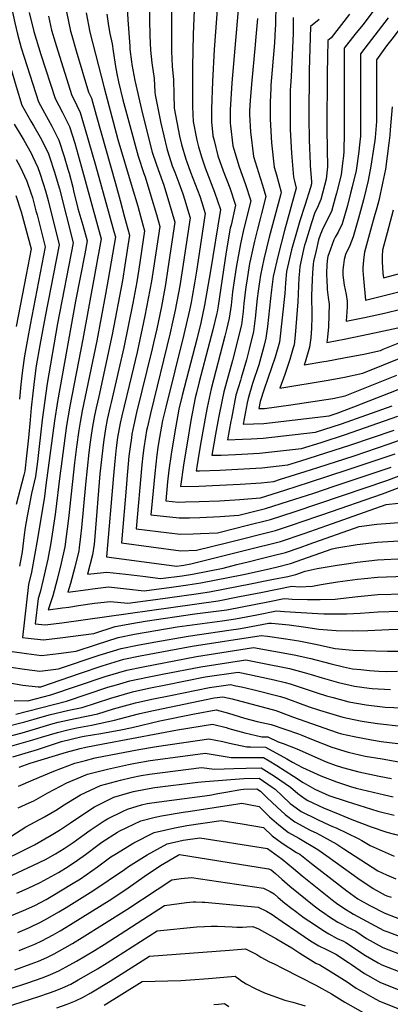
# Model space of a CAD drawing. Units: inches. Extents: x 2630125 to 2636006, y 1485747 to 1491085.
# Drawn here: x 2630720 to 2631009, y 1486612 to 1487380 of the extents above; entities that cross this region are included whole.
import ezdxf

# ---------------------------------------------------------------- set-up
doc = ezdxf.new("R2010")
doc.units = ezdxf.units.IN
doc.header["$MEASUREMENT"] = 0
doc.layers.add('tile_2737_20_contour_10ft', color=20, linetype='Continuous')

msp = doc.modelspace()

# ---------------------------------------------------------------- linework, layer by layer
at = {"layer": 'tile_2737_20_contour_10ft'}
for points, elevation in [([(2630839.64, 1487437.06), (2630838.75, 1487379.17), (2630838.7, 1487354.7), (2630839.22, 1487343.44), (2630840.26, 1487332.79), (2630840.45, 1487321.3), (2630840.87, 1487310.59), (2630845.01, 1487288.75), (2630846.49, 1487282.32), (2630849.85, 1487270.8), (2630850.54, 1487268.71), (2630853.61, 1487260.6), (2630860.66, 1487242.03), (2630862.31, 1487237.2), (2630865.02, 1487228.37), (2630858.07, 1487183.61), (2630856.61, 1487174.19), (2630854.75, 1487163.88)], 8630), ([(2630876.3, 1487415.41), (2630871.84, 1487356.31), (2630870.61, 1487331.44), (2630869.87, 1487310.15), (2630869.88, 1487299.66), (2630870.89, 1487289.58), (2630871.02, 1487288.92), (2630871.85, 1487285.51), (2630874.93, 1487273.41), (2630879.04, 1487261.74), (2630884.08, 1487248.45), (2630888.66, 1487235.03), (2630885.08, 1487219.44), (2630884.55, 1487217.17), (2630881.32, 1487198.74), (2630881.31, 1487198.62)], 8610), ([(2630893.23, 1487417.71), (2630885.82, 1487330.22), (2630884.44, 1487309.32), (2630884.36, 1487298.84), (2630884.57, 1487296.8), (2630886.58, 1487281.3), (2630887.21, 1487278.75), (2630891.36, 1487264.87), (2630896.1, 1487251.83), (2630900.48, 1487238.35), (2630897.95, 1487228.29), (2630894.66, 1487214.42)], 8600), ([(2630803.73, 1487398.63), (2630804.7, 1487379.49), (2630806.11, 1487358.83), (2630806.29, 1487356.56), (2630807.48, 1487346.7), (2630807.82, 1487344.56), (2630810.07, 1487332.15), (2630815.42, 1487309.46), (2630821.08, 1487286.56), (2630823.73, 1487276.2), (2630826.71, 1487267.15), (2630828.18, 1487262.7), (2630832.65, 1487250.48), (2630837.19, 1487235.77), (2630841.38, 1487221.72), (2630835.91, 1487185.64), (2630833.95, 1487173.11), (2630830.85, 1487156.03), (2630827.16, 1487138.54), (2630824.63, 1487127.67), (2630823.5, 1487123)], 8650), ([(2631006.15, 1487400.02), (2630987.74, 1487375.58), (2630981.7, 1487368.02), (2630973.3, 1487357.46), (2630973.33, 1487342.85), (2630973.4, 1487309.97), (2630973.32, 1487298.27), (2630973.25, 1487291.66)], 8540), ([(2630821.25, 1487392.4), (2630821.91, 1487366.94), (2630822.45, 1487355.67), (2630823.25, 1487345.81), (2630825.08, 1487333.65), (2630825.78, 1487323.13), (2630825.86, 1487321.1), (2630830.35, 1487299.01), (2630834.94, 1487279.22), (2630835.52, 1487277.21), (2630839.34, 1487265.7), (2630841.25, 1487260.64), (2630844.33, 1487252.34), (2630847.45, 1487243.86), (2630849.01, 1487238.83), (2630851.97, 1487229.15), (2630853.2, 1487225.05), (2630847.72, 1487188.96), (2630845.09, 1487172.05), (2630841.55, 1487153.23), (2630839.48, 1487143.91)], 8640), ([(2630856.75, 1487393.08), (2630855.67, 1487368.1), (2630854.96, 1487342.85), (2630855.19, 1487311.54), (2630855.68, 1487300.22), (2630858.53, 1487285.56), (2630859.79, 1487280.36), (2630862.33, 1487271.88), (2630865.05, 1487264), (2630872.19, 1487245.13), (2630876.84, 1487231.7), (2630868.82, 1487182.29)], 8620), ([(2630920.05, 1487392.33), (2630919.72, 1487375.34), (2630919.57, 1487372.34), (2630918.93, 1487361.43), (2630916.19, 1487328.5), (2630916.03, 1487326.11), (2630915.58, 1487315.28), (2630915.67, 1487302.04), (2630916.52, 1487283.66), (2630918.71, 1487264.6), (2630920.47, 1487258.69), (2630924.13, 1487245), (2630923.54, 1487242.8)], 8580), ([(2630702.07, 1487385.52), (2630706.34, 1487367.15), (2630711.38, 1487348.85), (2630717.58, 1487327.52), (2630721.99, 1487312.98), (2630729.07, 1487300.51), (2630731.47, 1487296.49), (2630736.22, 1487288.05), (2630737.31, 1487286.09), (2630742.72, 1487275.13), (2630743.87, 1487271.79), (2630747.28, 1487261.61), (2630751.3, 1487247.66), (2630762.09, 1487205.62), (2630749.82, 1487142.84), (2630741.74, 1487096.04), (2630737.81, 1487067.59), (2630734.15, 1487035.15), (2630732.71, 1487023.42), (2630729.62, 1487010.22), (2630727.75, 1487000.64)], 8720), ([(2630714.56, 1487386.61), (2630716.67, 1487377.05), (2630718.68, 1487368.23), (2630721.64, 1487357.52), (2630723.88, 1487350.29), (2630734.98, 1487315.49), (2630739.68, 1487307.08), (2630745.48, 1487296.61), (2630748.59, 1487290.44), (2630750.94, 1487285.71), (2630755.07, 1487272.94), (2630757.99, 1487263.11), (2630758.94, 1487259.84), (2630761.71, 1487249.11), (2630762.39, 1487246.19), (2630765.75, 1487232.42), (2630769.61, 1487219.3), (2630773.05, 1487207.15), (2630771.09, 1487197.03), (2630763.91, 1487160.16), (2630749.92, 1487081.96), (2630747.54, 1487066.94), (2630740.8, 1487016.88)], 8710), ([(2630727.76, 1487385.26), (2630731.51, 1487370.24), (2630736.9, 1487352.37), (2630747.98, 1487318), (2630753.73, 1487307.23), (2630759.22, 1487296.37), (2630763.22, 1487283.43), (2630768.64, 1487264.59), (2630784, 1487208.68), (2630769.63, 1487130.52), (2630759.49, 1487078.46), (2630756.94, 1487063.29), (2630752.65, 1487031.62)], 8700), ([(2630756.86, 1487385.78), (2630760.09, 1487370.59), (2630761.02, 1487367.22), (2630764.42, 1487355.33), (2630773.97, 1487323.02), (2630776.26, 1487318.32), (2630780, 1487305.04), (2630794.92, 1487251.9), (2630798.64, 1487238.6), (2630802.15, 1487225.73), (2630805.91, 1487211.74), (2630804.14, 1487199.92), (2630802.31, 1487188.12), (2630800.4, 1487176.32), (2630792.56, 1487134.18), (2630781.94, 1487085.89), (2630780, 1487077.04), (2630778.67, 1487071), (2630777.19, 1487062.41)], 8680), ([(2630772.28, 1487384.88), (2630775.15, 1487369.71), (2630786.23, 1487326.51), (2630796.96, 1487286.26), (2630808.12, 1487248.78), (2630812.35, 1487234.2), (2630816.47, 1487219.67), (2630817.73, 1487215.07), (2630813.12, 1487185.16), (2630811.59, 1487175.25), (2630808.63, 1487158.73), (2630801.57, 1487123.94), (2630791.54, 1487081.19)], 8670), ([(2630788.16, 1487383.96), (2630789.51, 1487374.67), (2630790.57, 1487368.82), (2630792.41, 1487360.85), (2630793.17, 1487355.04), (2630795.06, 1487342.95), (2630796.14, 1487337.36), (2630797.41, 1487331.05), (2630800.81, 1487317.09), (2630806.09, 1487297.05), (2630812.61, 1487273.21), (2630817.08, 1487259.71), (2630818.07, 1487257.01), (2630822.54, 1487242.33), (2630826.88, 1487227.7), (2630829.55, 1487218.4), (2630824.61, 1487185.98), (2630823.04, 1487175.75), (2630818.03, 1487148.71), (2630811.86, 1487120.39), (2630807.45, 1487102.01)], 8660), ([(2630977.45, 1487383.93), (2630963.1, 1487365.43), (2630960.5, 1487363.25), (2630960.17, 1487350.26), (2630960, 1487337.62), (2630959.79, 1487294.59), (2630960.05, 1487278.69)], 8550), ([(2630742.82, 1487382.26), (2630745.26, 1487371.45), (2630747.95, 1487362.15), (2630750.04, 1487355.34), (2630760.97, 1487320.51), (2630762.22, 1487318.17), (2630767.57, 1487307.13), (2630771.44, 1487293.98), (2630779.33, 1487266.08), (2630790.16, 1487227.68), (2630793.85, 1487214.34), (2630794.95, 1487210.21), (2630789.34, 1487177.38), (2630787.25, 1487165.6), (2630780.44, 1487129.16), (2630769.05, 1487074.74), (2630767.5, 1487065.77), (2630766.44, 1487059.6), (2630764.66, 1487046.55)], 8690), ([(2630905.71, 1487380.46), (2630904.29, 1487363.24), (2630903.99, 1487359.85), (2630901, 1487329.36), (2630900.13, 1487316.63), (2630899.61, 1487308.47), (2630899.58, 1487305.75), (2630900.25, 1487292.12), (2630902.73, 1487272.9), (2630903.96, 1487268.75), (2630907.77, 1487256.34), (2630909.64, 1487250.46), (2630912.3, 1487241.68), (2630908.88, 1487228.39)], 8590), ([(2630933.55, 1487381.2), (2630933.53, 1487378.11), (2630933.52, 1487371.15), (2630933.47, 1487368.77), (2630931.98, 1487335.25), (2630931.37, 1487327.64), (2630931.27, 1487324.64), (2630931.14, 1487311.92), (2630931.32, 1487293.9), (2630932.13, 1487275.55), (2630933.88, 1487256.71), (2630934.62, 1487253.7)], 8570), ([(2630953.88, 1487379.7), (2630947.05, 1487374.14), (2630946.09, 1487340.04), (2630945.85, 1487303.41), (2630946.06, 1487285.61), (2630946.77, 1487267.49), (2630946.91, 1487265.77)], 8560), ([(2631007.55, 1487380.89), (2630991.91, 1487360.8), (2630985.94, 1487352.88), (2630985.92, 1487342.95), (2630985.92, 1487338.29), (2630986.14, 1487304.32)], 8530), ([(2631023.74, 1487382.11), (2631011.41, 1487365.77), (2631006.28, 1487359.12), (2630998.58, 1487348.3), (2630998.46, 1487333.75), (2630998.53, 1487323.74), (2630998.48, 1487314.24)], 8520), ([(2630998.48, 1487314.24), (2630998.42, 1487304.57), (2630998.38, 1487300.21), (2630997.48, 1487287.82), (2630997.17, 1487285.39), (2630996.48, 1487280.4), (2630994.16, 1487265.46), (2630991.92, 1487254.17), (2630990.44, 1487247.84), (2630988.35, 1487239.27), (2630984.42, 1487224.79), (2630980.41, 1487210.42), (2630977.7, 1487203.52), (2630974.34, 1487196.53), (2630973.36, 1487192.52), (2630972.68, 1487188.55), (2630972.33, 1487184.61), (2630972.22, 1487181.17), (2630972.27, 1487180.41), (2630973.37, 1487172.59), (2630974.78, 1487165.36), (2630975.6, 1487160.25), (2630975.5, 1487156.09), (2630975.39, 1487151.73), (2630974.93, 1487144.57), (2630989.04, 1487147.41), (2631004.73, 1487150.83), (2631017.37, 1487154.03)], 8520), ([(2631010.79, 1487311.68), (2631009.18, 1487293.67), (2631008.81, 1487289.57), (2631008.13, 1487283.43), (2631005.43, 1487263.06), (2631003.29, 1487252.09), (2631000.2, 1487238.63), (2630998.7, 1487232.98), (2630996.79, 1487226), (2630993.85, 1487215.6), (2630989.25, 1487198.24), (2630988.89, 1487196.51), (2630988.26, 1487192.21), (2630987.74, 1487186.31), (2630987.83, 1487183.96), (2630988.31, 1487177.79), (2630990.03, 1487161.07), (2630993.16, 1487161.72), (2631018.94, 1487168.35)], 8510), ([(2630986.14, 1487304.32), (2630986.14, 1487303.58), (2630985.9, 1487288.66), (2630985.58, 1487284.29), (2630985.06, 1487279.62), (2630984.68, 1487276.9), (2630982.55, 1487262.02), (2630979.63, 1487249.26), (2630978.33, 1487244.25), (2630975.77, 1487234.71), (2630971.71, 1487220.39), (2630968.58, 1487213.96), (2630966.21, 1487210.03), (2630965.18, 1487207.85), (2630962.58, 1487200.83), (2630960.64, 1487194.96), (2630960.31, 1487193.56), (2630959.73, 1487188.74), (2630959.4, 1487181.82), (2630959.7, 1487175.49), (2630959.91, 1487171.48), (2630960.06, 1487169.21), (2630960.9, 1487163), (2630961.59, 1487157.87), (2630961.44, 1487149.36), (2630961, 1487140.25), (2630960.36, 1487132.21), (2630959.84, 1487128.07), (2630967.74, 1487129.55), (2630973.4, 1487130.65), (2630987.09, 1487133.36), (2631000.45, 1487136.15), (2631015.21, 1487139.46)], 8530), ([(2630716.12, 1487298.01), (2630722.14, 1487288.21), (2630723.67, 1487285.63), (2630729.2, 1487275.64), (2630730.46, 1487273.1), (2630734.43, 1487264.44), (2630735.94, 1487260.03), (2630738.71, 1487251.87), (2630740.4, 1487246.14), (2630742.44, 1487238.57), (2630751.14, 1487204.09), (2630740.18, 1487148.15), (2630736.04, 1487125.91), (2630733.33, 1487109.74), (2630731.89, 1487099.58), (2630730.5, 1487088.38), (2630729.18, 1487077.13), (2630728.64, 1487067.57), (2630727.29, 1487053.7), (2630725.75, 1487039.52), (2630724.39, 1487027.74), (2630723.54, 1487024.57), (2630717.62, 1487001.62)], 8730), ([(2630973.25, 1487291.66), (2630973.11, 1487276.84), (2630972.73, 1487273.36), (2630972.07, 1487267.61), (2630970.94, 1487258.57), (2630967.34, 1487244.36), (2630966.33, 1487240.69), (2630963.3, 1487230.01), (2630956.98, 1487217.25), (2630954.73, 1487212.31), (2630953.36, 1487207.98), (2630951.34, 1487199.63), (2630949.31, 1487191.12), (2630949.03, 1487188.94), (2630948.49, 1487182.22), (2630948.27, 1487177.15), (2630947.94, 1487164.26), (2630947.85, 1487158.01), (2630948.14, 1487155.58), (2630948.04, 1487147.89), (2630947.82, 1487139.22), (2630947.31, 1487131.7), (2630946.38, 1487124.25), (2630942.84, 1487112.59), (2630942.13, 1487110.45), (2630957.4, 1487113.08), (2630959.62, 1487113.47), (2630972.97, 1487115.97), (2630988.52, 1487118.98), (2631001.52, 1487121.78), (2631003.78, 1487122.69), (2631017.95, 1487128.53)], 8540), ([(2630960.05, 1487278.69), (2630960.28, 1487264.96), (2630959.33, 1487255.13), (2630955.07, 1487239.43), (2630954.32, 1487237.53), (2630952.24, 1487232.68), (2630950.5, 1487229.22), (2630947.92, 1487221.28), (2630943.05, 1487205.95), (2630942.45, 1487203.89), (2630941.65, 1487200.35), (2630938.75, 1487187.16), (2630938.42, 1487183.43), (2630938.02, 1487178.3), (2630937.12, 1487159.7), (2630935.03, 1487133.73), (2630934.25, 1487126.25), (2630933.57, 1487123.93), (2630930.81, 1487114.58), (2630926.93, 1487102.97), (2630923.2, 1487092.29), (2630960.93, 1487098.56), (2630973.67, 1487101.06), (2630987.84, 1487104.1), (2631019.97, 1487117.06)], 8550), ([(2630717.67, 1487270.63), (2630720.79, 1487264.8), (2630726.01, 1487253.59), (2630729.1, 1487244.56), (2630730.23, 1487240.95), (2630733.04, 1487230.6), (2630733.86, 1487227.53), (2630740.18, 1487202.56), (2630728.47, 1487141.82), (2630726.65, 1487131.98), (2630724.18, 1487117.62), (2630722.67, 1487106.52), (2630721.38, 1487095.24), (2630720.15, 1487083.91)], 8740), ([(2630946.91, 1487265.77), (2630947.87, 1487253.49), (2630947.72, 1487251.68), (2630946.93, 1487248.76), (2630942.55, 1487234.61), (2630938.81, 1487222.88), (2630937.13, 1487217.24), (2630932.27, 1487200.08), (2630928.43, 1487183.3), (2630927.59, 1487174.39), (2630926.99, 1487166.16), (2630922.79, 1487128.15), (2630919.44, 1487116.46), (2630910.9, 1487091.7), (2630907.87, 1487081.98), (2630906.83, 1487076.43), (2630911.26, 1487076.61), (2630931.61, 1487079.31), (2630964.41, 1487084.27), (2630974.16, 1487086.43), (2631014.42, 1487102.62)], 8560), ([(2630934.62, 1487253.7), (2630935.95, 1487248.33), (2630926.83, 1487215.3), (2630921.73, 1487196.13), (2630917.96, 1487179.38), (2630916.63, 1487168.97), (2630915.79, 1487162.38), (2630913.5, 1487140.5), (2630912.3, 1487131.42), (2630910.66, 1487124.8), (2630906.65, 1487110.66), (2630901.91, 1487095.89), (2630898.41, 1487084.43), (2630897.75, 1487081.03), (2630894.63, 1487064.31), (2630910.71, 1487064.95), (2630961.72, 1487070.85), (2630967.77, 1487072.76), (2630980.87, 1487077.69), (2631021.4, 1487093.73)], 8570), ([(2630717.47, 1487242.59), (2630721.5, 1487229.7), (2630729.23, 1487201.03), (2630725.39, 1487180.8), (2630717.74, 1487140.48)], 8750), ([(2630923.54, 1487242.8), (2630914.82, 1487210.1), (2630910.69, 1487192.79), (2630908.11, 1487180.46), (2630907.25, 1487175.37), (2630906.19, 1487167.91), (2630905.49, 1487162.31), (2630903.99, 1487146.96), (2630902.61, 1487136.63), (2630899.25, 1487122.71), (2630897.14, 1487114.52), (2630893.02, 1487100.29), (2630892.4, 1487098.36), (2630888.95, 1487086.89), (2630885.39, 1487068.76), (2630885.01, 1487066.7), (2630882.43, 1487052.19), (2630894, 1487052.62), (2630900.86, 1487052.9), (2630910.15, 1487053.4), (2630950.93, 1487058.06), (2630971.1, 1487064.45), (2631010.59, 1487078.65)], 8580), ([(2631011.36, 1487231.21), (2631007.95, 1487217.21), (2631003.28, 1487199.85), (2631002.88, 1487195.35), (2631002.78, 1487190.91), (2631003.55, 1487182.12), (2631003.98, 1487178.44), (2631020.5, 1487182.65)], 8500), ([(2630908.88, 1487228.39), (2630907.81, 1487224.27), (2630905.71, 1487216.21), (2630903.44, 1487206.9), (2630900.2, 1487192.78), (2630899.62, 1487189.47), (2630897.04, 1487174.26), (2630896.62, 1487171.39), (2630895.11, 1487158.42), (2630894.52, 1487152.05), (2630893.16, 1487141.71), (2630890.42, 1487130.68), (2630889.3, 1487126.21), (2630886.2, 1487114), (2630879.37, 1487089.38), (2630876.11, 1487073.17), (2630875.34, 1487069.21), (2630872.98, 1487056.43), (2630871.68, 1487048.95), (2630870.23, 1487040.06), (2630877.28, 1487040.27), (2630888.6, 1487040.71), (2630893.44, 1487040.96), (2630907.36, 1487041.75), (2630909.6, 1487041.89), (2630940.15, 1487045.28), (2630955.33, 1487050.07), (2630974.43, 1487056.14), (2631015.21, 1487070.51)], 8590), ([(2630894.66, 1487214.42), (2630892.4, 1487204.93), (2630889.16, 1487186.53), (2630886.36, 1487167.55), (2630885.15, 1487157.09), (2630883.71, 1487146.8), (2630881.63, 1487138.03), (2630880.37, 1487132.86), (2630869.53, 1487091.94), (2630866.57, 1487077.33), (2630865.48, 1487071.77), (2630861.78, 1487051.52), (2630860.56, 1487044.08), (2630858.5, 1487031.16), (2630858.03, 1487027.94), (2630860.58, 1487027.98), (2630876.28, 1487028.46), (2630895.01, 1487029.47), (2630909.05, 1487030.35), (2630929.36, 1487032.5), (2630939.56, 1487035.69), (2630977.71, 1487047.93), (2631012.26, 1487059.73)], 8600), ([(2630881.31, 1487198.62), (2630874.97, 1487156.6), (2630874.22, 1487151.9), (2630873.73, 1487149.68), (2630870.93, 1487137.93), (2630868.4, 1487127.98), (2630860.31, 1487097.25), (2630858.22, 1487088.83), (2630857.25, 1487084.86), (2630853.83, 1487067.06), (2630850.81, 1487049.53), (2630848.67, 1487035.79), (2630848.16, 1487032.26), (2630845.83, 1487015.82), (2630860.01, 1487016.04), (2630876.16, 1487016.66), (2630892.32, 1487017.59), (2630908.49, 1487018.69), (2630918.57, 1487019.71), (2630923.78, 1487021.32), (2630942.9, 1487027.33), (2630952.7, 1487030.44), (2630981, 1487039.73), (2631008.33, 1487048.96), (2631016.51, 1487051.75)], 8610), ([(2630868.82, 1487182.29), (2630867.4, 1487173.54), (2630864.53, 1487157.11), (2630861.47, 1487143.24), (2630858.35, 1487130.62), (2630847.1, 1487086.56), (2630844.51, 1487075.98), (2630841.17, 1487058.22), (2630838.4, 1487040.87), (2630836.66, 1487028.44), (2630835.55, 1487019.27), (2630834.2, 1487004.66), (2630844.23, 1487003.64), (2630849.66, 1487003.74), (2630860.19, 1487003.94), (2630876.12, 1487004.65), (2630892.04, 1487005.68), (2630907.7, 1487006.92), (2630908, 1487006.99), (2630927.15, 1487012.91), (2630946.25, 1487018.98), (2630976.5, 1487028.93), (2631013.13, 1487041.17)], 8620), ([(2630854.75, 1487163.88), (2630853.91, 1487159.22), (2630852.68, 1487153.1), (2630848.35, 1487134.25), (2630834.31, 1487077.63), (2630831.78, 1487067.09), (2630828.56, 1487049.42), (2630828.06, 1487046.18), (2630827.26, 1487040.38), (2630825.58, 1487025.92), (2630823.61, 1487004.2), (2630822.67, 1486993.7), (2630844.79, 1486991.2), (2630852.71, 1486991.38), (2630860.74, 1486991.58), (2630876.68, 1486992.34), (2630891.15, 1486993.29), (2630911.88, 1486998.56), (2630930.01, 1487004.34), (2630949.58, 1487010.65), (2630965.53, 1487015.94), (2630968.59, 1487016.96), (2631009.81, 1487030.76)], 8630), ([(2630839.48, 1487143.91), (2630837.64, 1487135.6), (2630822.31, 1487072.71), (2630819.93, 1487062.34), (2630819.28, 1487059.34), (2630818.37, 1487054.11), (2630817.09, 1487045.92), (2630816.35, 1487039.87), (2630815.51, 1487032.64), (2630811.15, 1486982.74), (2630845.37, 1486978.48), (2630855.47, 1486978.78), (2630861.31, 1486978.98), (2630874.61, 1486979.66), (2630877.76, 1486980.45), (2630896.78, 1486985.24), (2630915.77, 1486990.11), (2630934.37, 1486996.09), (2630971.91, 1487008.67), (2631006.5, 1487020.4), (2631019.51, 1487025.34)], 8640), ([(2630823.5, 1487123), (2630811.5, 1487073.53), (2630809.33, 1487063.66), (2630807.85, 1487056.55), (2630807.39, 1487053.65), (2630806.38, 1487046.53), (2630805.49, 1487039.33), (2630803.83, 1487021.54), (2630803.49, 1487017.63), (2630799.62, 1486971.78), (2630845.95, 1486965.58), (2630858.07, 1486966.04), (2630881.68, 1486971.93), (2630919.72, 1486981.51), (2630935.37, 1486986.69), (2630938.25, 1486987.66), (2630956.72, 1486993.94), (2631003.16, 1487009.92), (2631027.06, 1487019.09)], 8650), ([(2630807.45, 1487102.01), (2630799.95, 1487070.71), (2630798.74, 1487064.97), (2630796.62, 1487053.81), (2630795.62, 1487045.92), (2630794.5, 1487035.55), (2630793.46, 1487024.33), (2630788.1, 1486960.82), (2630829.05, 1486955.36), (2630842.66, 1486953.59), (2630846.48, 1486954.08), (2630848.31, 1486954.38), (2630853.7, 1486955.46), (2630904.66, 1486968.1), (2630916.34, 1486971.05), (2630923.68, 1486972.91), (2630942.17, 1486979.15), (2630959.78, 1486985.28), (2631006, 1487001.78), (2631015.6, 1487002.71)], 8660), ([(2630791.54, 1487081.19), (2630790.82, 1487078.12), (2630788.56, 1487067.93), (2630787.29, 1487060.66), (2630785.85, 1487052.06), (2630785.61, 1487050.36), (2630782.94, 1487025.53), (2630778.96, 1486976.87), (2630778.32, 1486970.78), (2630777.21, 1486962.43), (2630773.23, 1486947.29), (2630775.69, 1486947.6), (2630788.22, 1486948.91), (2630803.18, 1486947.45), (2630816.37, 1486945.72), (2630830.03, 1486943.98), (2630846.89, 1486946.17), (2630854.95, 1486947.47), (2630878.94, 1486952.2), (2630889.55, 1486954.81), (2630899.62, 1486957.28), (2630908.62, 1486959.5), (2630917.95, 1486961.84), (2630927.64, 1486964.3), (2630938.96, 1486968.17), (2630946.07, 1486970.66), (2630984.94, 1486984.47), (2630998.76, 1486986.47), (2631019.43, 1486987.8)], 8670), ([(2630777.19, 1487062.41), (2630776.05, 1487055.86), (2630775.28, 1487050.28), (2630774.19, 1487042.17), (2630771.54, 1487017.36), (2630768.62, 1486983.45), (2630767.82, 1486976.66), (2630766.72, 1486968.11), (2630766.39, 1486965.58), (2630763.34, 1486952.85), (2630759.95, 1486940.22), (2630757.94, 1486933.44), (2630773.81, 1486935.49), (2630777.17, 1486935.99), (2630789.69, 1486937.4), (2630803.57, 1486935.99), (2630817.39, 1486934.38), (2630838.64, 1486937.22), (2630851.47, 1486938.97), (2630861.6, 1486940.55), (2630894.9, 1486947.04), (2630912.56, 1486950.93), (2630920.4, 1486952.9), (2630931.57, 1486955.75), (2630949.96, 1486962.22), (2630963.88, 1486967.16), (2630967.66, 1486967.87), (2630983.31, 1486970.41), (2630998.98, 1486972.31), (2631020.07, 1486973.56)], 8680), ([(2630764.66, 1487046.55), (2630762.96, 1487034.12), (2630758.47, 1486990.89), (2630755.49, 1486968.75), (2630752.76, 1486955.93), (2630749.66, 1486943.22), (2630746.21, 1486930.61), (2630742.66, 1486919.6), (2630753.69, 1486921.07), (2630758.62, 1486921.74), (2630766.14, 1486922.97), (2630778.6, 1486924.84), (2630791.12, 1486926.2), (2630804.76, 1486924.78), (2630826.12, 1486927.7), (2630858.05, 1486932.13), (2630868.29, 1486933.6), (2630901.6, 1486940.08), (2630910.41, 1486941.82), (2630918.2, 1486943.38), (2630929.37, 1486945.71), (2630935.48, 1486947.26), (2630942.81, 1486949.86), (2630952.21, 1486951.76), (2630967.86, 1486954.52), (2630976.87, 1486955.83), (2630983.52, 1486956.78), (2630999.18, 1486958.56), (2631020.28, 1486959.56)], 8690), ([(2630752.65, 1487031.62), (2630751.92, 1487026.2), (2630747.99, 1486993.94), (2630744.58, 1486971.93), (2630742.32, 1486958.97), (2630738.71, 1486943.22), (2630736.31, 1486933.49), (2630734.66, 1486928.36), (2630732.32, 1486908.7), (2630740.15, 1486907.88), (2630753.2, 1486909.42), (2630874.98, 1486926.64), (2630891.65, 1486929.87), (2630908.31, 1486933.1), (2630932.41, 1486938.01), (2630938.54, 1486937.54), (2630948.57, 1486937.98), (2630952.41, 1486938.75), (2630957.02, 1486939.52), (2630968.06, 1486941.31), (2630983.72, 1486943.4), (2630989.21, 1486943.97), (2630999.39, 1486944.94), (2631020.49, 1486945.83)], 8700), ([(2630740.8, 1487016.88), (2630739.59, 1487007.88), (2630734.16, 1486974.96), (2630729.64, 1486949.05), (2630727.22, 1486939.45), (2630722.45, 1486898.07), (2630726.94, 1486897.44), (2630738.82, 1486896.12), (2630751.87, 1486897.65), (2630778.25, 1486901.21), (2630794.83, 1486906.64), (2630807.66, 1486908.98), (2630818.25, 1486910.76), (2630856.78, 1486916.44), (2630871.45, 1486918.19), (2630881.72, 1486919.64), (2630915.03, 1486926.11), (2630926.44, 1486928.43), (2630929.93, 1486928.23), (2630932.78, 1486928.03), (2630944.71, 1486927.57), (2630954.61, 1486927.63), (2630966.32, 1486927.88), (2630970.35, 1486928.46), (2630983.92, 1486930.08), (2630999.6, 1486931.43), (2631020.69, 1486932.2)], 8710), ([(2630727.75, 1487000.64), (2630726.2, 1486992.72), (2630724.65, 1486983.76), (2630723.95, 1486977.93), (2630722.22, 1486964.82), (2630720.09, 1486953.56)], 8720), ([(2630712.57, 1486887.44), (2630725.6, 1486885.53), (2630737.47, 1486884.11), (2630750.51, 1486885.67), (2630764.42, 1486887.37), (2630780.18, 1486892.68), (2630797.11, 1486898.08), (2630809.91, 1486900.52), (2630843.17, 1486906.23), (2630878.23, 1486911.15), (2630888.47, 1486912.62), (2630905.15, 1486915.82), (2630920.48, 1486918.86), (2630926.78, 1486918.4), (2630952.71, 1486916.72), (2630957.53, 1486916.6), (2630964.27, 1486916.45), (2630971.03, 1486916.42), (2630975.33, 1486916.46), (2630985.65, 1486916.89), (2630999.8, 1486917.92), (2631016.77, 1486918.48)], 8720), ([(2630713.49, 1486875.02), (2630724.22, 1486873.32), (2630736.09, 1486871.88), (2630750.59, 1486873.54), (2630782.42, 1486884.25), (2630793.58, 1486887.75), (2630799.38, 1486889.56), (2630812.16, 1486892.06), (2630824.97, 1486894.43), (2630851.57, 1486899.12), (2630885.11, 1486903.99), (2630891.02, 1486904.87), (2630895.26, 1486905.55), (2630914.51, 1486909.28), (2630916.68, 1486909.1), (2630930.48, 1486907.82), (2630941.62, 1486906.43), (2630953.5, 1486904.51), (2630966.93, 1486903.43), (2630979.57, 1486903.28), (2630991.82, 1486903.6), (2631007.98, 1486904.37), (2631025.9, 1486904.74)], 8730), ([(2630711, 1486862.85), (2630722.82, 1486860.94), (2630734.68, 1486859.46), (2630736.75, 1486859.7), (2630767.76, 1486870.31), (2630784.65, 1486875.85), (2630801.62, 1486881.11), (2630814.39, 1486883.66), (2630854.92, 1486891.18), (2630908.54, 1486899.71), (2630913.63, 1486899.08), (2630927.77, 1486897.03), (2630938.01, 1486895.54), (2630951.01, 1486892.91), (2630966.21, 1486889.57), (2630979.93, 1486888.15), (2631007.01, 1486887.35), (2631020.67, 1486887.3)], 8740), ([(2630715.97, 1486848.96), (2630726.66, 1486848.76), (2630744.57, 1486853.35), (2630786.87, 1486867.53), (2630803.87, 1486872.66), (2630816.62, 1486875.28), (2630858.27, 1486883.24), (2630902.58, 1486890.13), (2630934.4, 1486884.65), (2630947.26, 1486881.6), (2630963.17, 1486877.4), (2630972.86, 1486875.14), (2630979.7, 1486873.72), (2630986.26, 1486873), (2630993.06, 1486872.34), (2631000.25, 1486871.74), (2631006.61, 1486871.5), (2631014.79, 1486871.92)], 8750), ([(2630717.31, 1486838.4), (2630756.73, 1486848.48), (2630789.08, 1486859.2), (2630795.84, 1486861.22), (2630806.12, 1486864.2), (2630820.08, 1486867.15), (2630831.62, 1486869.43), (2630861.62, 1486875.3), (2630896.61, 1486880.56), (2630908.45, 1486878.24), (2630930.79, 1486873.76), (2630942.02, 1486870.77), (2630947.54, 1486869.24), (2630956.17, 1486866.63), (2630968.83, 1486862.98), (2630981.42, 1486860.18), (2630992.69, 1486858.45), (2630995.09, 1486858.25), (2631009.31, 1486857.59)], 8760), ([(2630707.96, 1486828.03), (2630724.26, 1486832.28), (2630731.77, 1486834.3), (2630743.42, 1486837.83), (2630758.58, 1486841.38), (2630768.94, 1486843.59), (2630791.31, 1486850.82), (2630808.38, 1486855.72), (2630821.1, 1486858.43), (2630834.4, 1486861.15), (2630865.03, 1486867.26), (2630890.64, 1486870.98), (2630899.4, 1486869.15), (2630905.38, 1486867.89), (2630918.75, 1486864.94), (2630927.19, 1486862.87), (2630931.13, 1486861.82), (2630939.8, 1486859.07), (2630952.26, 1486854.84), (2630959.57, 1486852.64), (2630964.65, 1486851.16), (2630976.81, 1486847.85), (2630990.32, 1486845.55), (2631005.15, 1486843.8), (2631032.57, 1486842.74)], 8770), ([(2630708.19, 1486819.99), (2630722.22, 1486823.71), (2630727.49, 1486825.23), (2630743.84, 1486830.33), (2630746.49, 1486831.14), (2630750.46, 1486832.03), (2630763.49, 1486834.87), (2630781.4, 1486838.61), (2630793.54, 1486842.41), (2630810.63, 1486847.24), (2630823.35, 1486849.97), (2630837.86, 1486852.95), (2630868.44, 1486859.18), (2630884.67, 1486861.4), (2630888.95, 1486860.48), (2630893.38, 1486859.49), (2630902.18, 1486857.47), (2630923.58, 1486851.98), (2630927.73, 1486850.71), (2630945.94, 1486844.12), (2630953.99, 1486841.51), (2630972.32, 1486835.87), (2630985.63, 1486833.03), (2630988.98, 1486832.48), (2630999.29, 1486831.11), (2631017.82, 1486828.91)], 8780), ([(2630712.53, 1486812.97), (2630730.69, 1486818.24), (2630737.31, 1486820.3), (2630749.71, 1486824.1), (2630758.01, 1486826.16), (2630764.85, 1486827.69), (2630776.22, 1486829.78), (2630794.16, 1486833.5), (2630798.06, 1486834.65), (2630812.93, 1486838.59), (2630823.26, 1486840.9), (2630826.09, 1486841.52), (2630871.93, 1486850.9), (2630878.71, 1486851.83), (2630885.96, 1486850.17), (2630919.97, 1486841.09), (2630924.28, 1486839.57), (2630933.1, 1486836.1), (2630967.87, 1486823.98), (2630971.21, 1486823.05), (2630981.03, 1486820.75), (2630994.5, 1486818.33), (2631002.09, 1486817.08), (2631021.49, 1486814.53)], 8790), ([(2630715.04, 1486805.03), (2630734.13, 1486810.74), (2630752.98, 1486816.97), (2630768.13, 1486820.55), (2630770.74, 1486821.07), (2630783.7, 1486823.2), (2630799.14, 1486826.14), (2630807.91, 1486827.99), (2630829.64, 1486833.12), (2630856.55, 1486838.63), (2630873.62, 1486841.76), (2630883.19, 1486838.98), (2630895.64, 1486835.25), (2630905.43, 1486832.55), (2630909.19, 1486831.71), (2630916.36, 1486830.19), (2630937.7, 1486822.84), (2630940.27, 1486821.82), (2630947.76, 1486818.71), (2630963.55, 1486812.46), (2630976.5, 1486808.64), (2630985.31, 1486806.47), (2630989.73, 1486805.6), (2631002.83, 1486803.35), (2631015.81, 1486801.16)], 8800), ([(2630719.98, 1486796.93), (2630728.64, 1486800.15), (2630756.83, 1486808.56), (2630767.53, 1486811.45), (2630771.83, 1486812.46), (2630785.42, 1486815.19), (2630829.57, 1486823.52), (2630843.33, 1486825.97), (2630870.75, 1486830.48), (2630881.38, 1486827.82), (2630883.46, 1486827.18), (2630895.96, 1486823.76), (2630909, 1486820.71), (2630913.66, 1486820.63), (2630921.86, 1486816.63), (2630925.73, 1486815.36), (2630936.28, 1486811.18), (2630959.31, 1486801.12), (2630966.24, 1486798.56), (2630972.04, 1486796.73), (2630984.71, 1486793.42), (2631000.62, 1486789.94), (2631010.27, 1486788.11)], 8810), ([(2630719.46, 1486782.18), (2630730.97, 1486787.11), (2630746.89, 1486793.82), (2630763.34, 1486800.14), (2630771.62, 1486802.27), (2630779.07, 1486804.13), (2630813.16, 1486810.66), (2630826.91, 1486813.05), (2630867.87, 1486819.19), (2630878.62, 1486816.94), (2630883.98, 1486815.56), (2630897.32, 1486812.7), (2630900.26, 1486812.7), (2630911.97, 1486812.55), (2630928.67, 1486803.57), (2630932.99, 1486800.99), (2630940.84, 1486796.63), (2630955.18, 1486790.1), (2630967.41, 1486785.44), (2630978.19, 1486782.02), (2630982.67, 1486780.7), (2631004.83, 1486775.3), (2631011.57, 1486773.74)], 8820), ([(2630719.18, 1486765.34), (2630727.74, 1486769.06), (2630731.26, 1486770.76), (2630742.32, 1486776.97), (2630757.2, 1486784.65), (2630773.17, 1486791.55), (2630788.92, 1486795.52), (2630805.25, 1486798.99), (2630810.46, 1486800.04), (2630821.99, 1486802.1), (2630824.22, 1486802.49), (2630865, 1486807.9), (2630871.14, 1486806.76), (2630885.18, 1486804.39), (2630893.17, 1486804.46), (2630910.28, 1486804.47), (2630914.88, 1486801.86), (2630920.72, 1486798.33), (2630933.81, 1486789.86), (2630941.4, 1486785.15), (2630950.46, 1486779.96), (2630961.45, 1486774.91), (2630974.93, 1486770.4), (2630999.47, 1486762.69), (2631012.24, 1486759.44)], 8830), ([(2630714.17, 1486743.58), (2630725.08, 1486750.51), (2630739.82, 1486758.27), (2630749.59, 1486764.01), (2630753.79, 1486766.78), (2630767.86, 1486775.33), (2630783.41, 1486782.59), (2630798.88, 1486786.81), (2630807.61, 1486788.83), (2630815.07, 1486790.41), (2630821.42, 1486791.5), (2630862.13, 1486796.61), (2630872.13, 1486795.45), (2630887.25, 1486795.85), (2630896.83, 1486796.3), (2630908.59, 1486796.39), (2630918.95, 1486789.86), (2630931.33, 1486781.27), (2630937.14, 1486776.36), (2630942.89, 1486772.18), (2630944.98, 1486770.93), (2630957.28, 1486765.25), (2630969.85, 1486760.02), (2630979.27, 1486756.13), (2630994.33, 1486750.58), (2631006.44, 1486746.38), (2631017.47, 1486743.52)], 8840), ([(2630708.76, 1486724.96), (2630721.64, 1486731.3), (2630732.02, 1486736.45), (2630744.89, 1486743.87), (2630751.52, 1486747.91), (2630760.08, 1486753.54), (2630764.94, 1486757.03), (2630778.55, 1486765.99), (2630793.85, 1486773.47), (2630804.51, 1486776.67), (2630809.02, 1486777.95), (2630818.47, 1486779.91), (2630825.76, 1486781.06), (2630859.26, 1486785.32), (2630865.04, 1486785.85), (2630895.12, 1486788.11), (2630906.9, 1486788.3), (2630917.18, 1486781.43), (2630919.48, 1486779.79), (2630924.92, 1486774.55), (2630931.23, 1486768.78), (2630933.08, 1486767.34), (2630939.86, 1486762.5), (2630951.88, 1486756.36), (2630958, 1486753.47), (2630964.25, 1486750.79), (2630967.15, 1486749.59), (2630984.21, 1486741.51), (2630987, 1486739.94), (2630993.53, 1486736.02), (2631012.38, 1486727.61)], 8850), ([(2630707.11, 1486709.54), (2630730.49, 1486720.22), (2630740.51, 1486725.1), (2630748.19, 1486729.35), (2630755.14, 1486733.57), (2630762.03, 1486738.2), (2630770.69, 1486744.37), (2630775.18, 1486747.76), (2630786.22, 1486755.09), (2630788.85, 1486756.79), (2630800.94, 1486762.77), (2630804.29, 1486764.34), (2630815.32, 1486767.5), (2630819.76, 1486768.56), (2630829.1, 1486770.06), (2630868.54, 1486775.27), (2630874.8, 1486776.37), (2630880.94, 1486777.48), (2630892.74, 1486779.6), (2630895, 1486779.89), (2630905.21, 1486780.22), (2630907.96, 1486778.36), (2630913.01, 1486773.26), (2630920.94, 1486765.83), (2630927.23, 1486760.02), (2630934.87, 1486754.28), (2630946.78, 1486747.95), (2630952.06, 1486745.46), (2630967.69, 1486736.99), (2630973, 1486733.41), (2630999.46, 1486716.28), (2631006.38, 1486713.05), (2631013.64, 1486709.84)], 8860), ([(2630718.11, 1486698.65), (2630727.03, 1486702.7), (2630736.29, 1486707.05), (2630750.51, 1486714.95), (2630758.12, 1486719.52), (2630765.41, 1486724.42), (2630771.56, 1486728.79), (2630781.18, 1486736.09), (2630784.52, 1486738.52), (2630796.59, 1486746.34), (2630798.44, 1486747.45), (2630814.79, 1486755.17), (2630826.01, 1486757.91), (2630830.77, 1486758.94), (2630847.78, 1486761.82), (2630853.51, 1486762.74), (2630890.48, 1486768.45), (2630893.59, 1486768.81), (2630907.08, 1486766.22), (2630915.11, 1486758.38), (2630922.38, 1486752.02), (2630929.88, 1486746.05), (2630938.05, 1486741.62), (2630952.73, 1486732.89), (2630959.69, 1486727.88), (2630985.78, 1486709.17), (2630990.27, 1486706.19), (2630995.86, 1486702.53), (2631005.16, 1486697.32), (2631006.55, 1486696.77), (2631009.81, 1486695.64)], 8870), ([(2630714.06, 1486681.31), (2630723.32, 1486685.27), (2630732.14, 1486689.27), (2630740.87, 1486693.94), (2630746.32, 1486696.98), (2630760.73, 1486705.68), (2630767.73, 1486710.02), (2630781.04, 1486719.41), (2630791.48, 1486727.04), (2630794.4, 1486728.97), (2630809.31, 1486737.94), (2630825.24, 1486746.02), (2630841.37, 1486749.67), (2630850.64, 1486751.45), (2630877.36, 1486755.5), (2630893.7, 1486752.84), (2630910.33, 1486749.9), (2630917.22, 1486743.52), (2630924.88, 1486737.8), (2630936.21, 1486730.52), (2630938.73, 1486729.05), (2630947.88, 1486721.9), (2630950.1, 1486720.03), (2630975.35, 1486700.64), (2630983.94, 1486694.32), (2630985.68, 1486693.25), (2630993.29, 1486689.18), (2631004.93, 1486683.28), (2631021.09, 1486677.07)], 8880), ([(2630718.81, 1486668.11), (2630728.13, 1486672.09), (2630737.01, 1486676.45), (2630742.17, 1486679.22), (2630750.77, 1486684.15), (2630756.52, 1486687.64), (2630777.27, 1486700.59), (2630802.13, 1486717.3), (2630805.26, 1486719.48), (2630819.84, 1486728.74), (2630835.34, 1486737.2), (2630847.77, 1486740.16), (2630860.78, 1486741.9), (2630877.28, 1486739.37), (2630893.68, 1486736.76), (2630913.59, 1486733.59), (2630924.9, 1486725.26), (2630933.76, 1486718.04), (2630940.59, 1486712.26), (2630965.35, 1486692.46), (2630967.29, 1486691.04), (2630972.97, 1486687.14), (2630980.57, 1486682.52), (2631004.13, 1486669.69), (2631007.26, 1486668.52), (2631021.71, 1486663.15)], 8890), ([(2630719.97, 1486654.11), (2630725.61, 1486656.36), (2630732.29, 1486659.04), (2630737.74, 1486661.72), (2630746.52, 1486666.28), (2630751.92, 1486669.39), (2630760.08, 1486674.25), (2630792.2, 1486694.41), (2630805.02, 1486703.04), (2630817.33, 1486711.7), (2630830.13, 1486720.33), (2630843.98, 1486728.36), (2630844.87, 1486728.87), (2630844.89, 1486728.87), (2630844.92, 1486728.88), (2630914.38, 1486717.72), (2630916.46, 1486716.93), (2630919.73, 1486714.19), (2630924.75, 1486709.58), (2630930.84, 1486704.29), (2630949.95, 1486688.95), (2630954.05, 1486685.85), (2630958.31, 1486682.84), (2630961.07, 1486680.92), (2630968.47, 1486676.18), (2630972, 1486674.23), (2630975.62, 1486672.28), (2630982.38, 1486669.1), (2630990.76, 1486663.56), (2631003.34, 1486656.32), (2631020.92, 1486649.73)], 8900), ([(2630716.64, 1486639.11), (2630729.35, 1486643.6), (2630734.98, 1486645.87), (2630741.63, 1486648.59), (2630747.17, 1486651.47), (2630755.63, 1486656.07), (2630761.46, 1486659.55), (2630769.11, 1486664.14), (2630803.93, 1486686.12), (2630827.59, 1486701.75), (2630839.07, 1486709.09), (2630846.34, 1486710.23), (2630854.41, 1486710.96), (2630910.3, 1486702.75), (2630913.53, 1486701.12), (2630915.61, 1486699.99), (2630918.72, 1486698.23), (2630921.87, 1486695.47), (2630927.15, 1486691), (2630932.42, 1486686.84), (2630935.33, 1486684.65), (2630942.21, 1486679.65), (2630949.39, 1486674.8), (2630956.62, 1486669.98), (2630961.43, 1486666.98), (2630967.9, 1486663.47), (2630972.8, 1486661.24), (2630974.63, 1486660.26), (2630977.45, 1486658.43), (2630987.01, 1486652.09), (2630989.96, 1486650.09), (2630999.79, 1486644.37), (2631002.54, 1486642.82), (2631020.12, 1486636.21)], 8910), ([(2630700.08, 1486620.19), (2630725.9, 1486628.73), (2630738.71, 1486633.12), (2630744.35, 1486635.41), (2630750.89, 1486638.21), (2630756.63, 1486641.34), (2630764.76, 1486645.84), (2630778.6, 1486654.17), (2630786.11, 1486658.86), (2630833.25, 1486689.29), (2630850.28, 1486691.44), (2630855.48, 1486691.93), (2630857.68, 1486691.99), (2630862.62, 1486691.88), (2630864.63, 1486691.78), (2630906.21, 1486687.78), (2630912.72, 1486684.67), (2630917.12, 1486682.1), (2630919.04, 1486680.85), (2630925.02, 1486676.82), (2630937.08, 1486668.36), (2630947.13, 1486661.56), (2630953.41, 1486657.84), (2630960.16, 1486654.64), (2630966.66, 1486651.17), (2630976.63, 1486644.7), (2630979.1, 1486643.06), (2630989.14, 1486636.24), (2630991.48, 1486634.89), (2631001.73, 1486629.1), (2631019.29, 1486622.19)], 8920), ([(2630709.35, 1486609.8), (2630735.25, 1486618.26), (2630742.79, 1486620.76), (2630748.12, 1486622.57), (2630753.72, 1486624.95), (2630760.16, 1486627.82), (2630766.07, 1486631.11), (2630774.38, 1486635.8), (2630781.07, 1486639.84), (2630788.47, 1486644.41), (2630827.42, 1486669.5), (2630858.45, 1486672.46), (2630864.53, 1486672.89), (2630869.51, 1486673.06), (2630874.59, 1486673.06), (2630885.88, 1486672.5), (2630889.58, 1486672.25), (2630893.98, 1486672.35), (2630897.43, 1486672.55), (2630902.13, 1486672.81), (2630906.44, 1486670.98), (2630920.44, 1486663.16), (2630929.36, 1486658.02), (2630932.56, 1486656.09), (2630938.71, 1486652.14), (2630951.07, 1486644.27), (2630954.21, 1486642.89), (2630963.2, 1486637.54), (2630975.74, 1486629.58), (2630982.66, 1486624.83), (2630988.27, 1486621.51), (2630995.68, 1486617.39), (2631000.88, 1486614.73), (2631034.03, 1486601.3)], 8930), ([(2630749.33, 1486609.4), (2630757.38, 1486612.2), (2630763.85, 1486614.95), (2630769.42, 1486617.45), (2630775.78, 1486621), (2630790.91, 1486630.08), (2630821.59, 1486649.7), (2630883.9, 1486654.37), (2630896.38, 1486655.26), (2630905.24, 1486650.92), (2630908.43, 1486648.96), (2630911.6, 1486646.95), (2630915.11, 1486645.26), (2630918.75, 1486643.63), (2630925.71, 1486640.13), (2630951.25, 1486627.09), (2630963.48, 1486620.2), (2630973.84, 1486613.85), (2630988.1, 1486605.79)], 8940), ([(2630786.33, 1486611.6), (2630815.77, 1486629.9), (2630845.87, 1486630.69), (2630853.12, 1486631.11), (2630867.55, 1486632.39), (2630888.25, 1486634.01), (2630888.85, 1486633.59), (2630890.86, 1486632.15), (2630892.85, 1486630.69), (2630894.89, 1486629.28), (2630896.88, 1486628.04), (2630903.92, 1486624.36), (2630911.3, 1486621.17), (2630926.92, 1486615.4), (2630933.21, 1486613.83), (2630942.87, 1486610.97)], 8950), ([(2630871.63, 1486612.03), (2630875.4, 1486612.36), (2630880.12, 1486612.75), (2630883.51, 1486610.41)], 8960)]:
    msp.add_lwpolyline(points, dxfattribs=dict(at, elevation=elevation))

doc.saveas('drawing.dxf')
